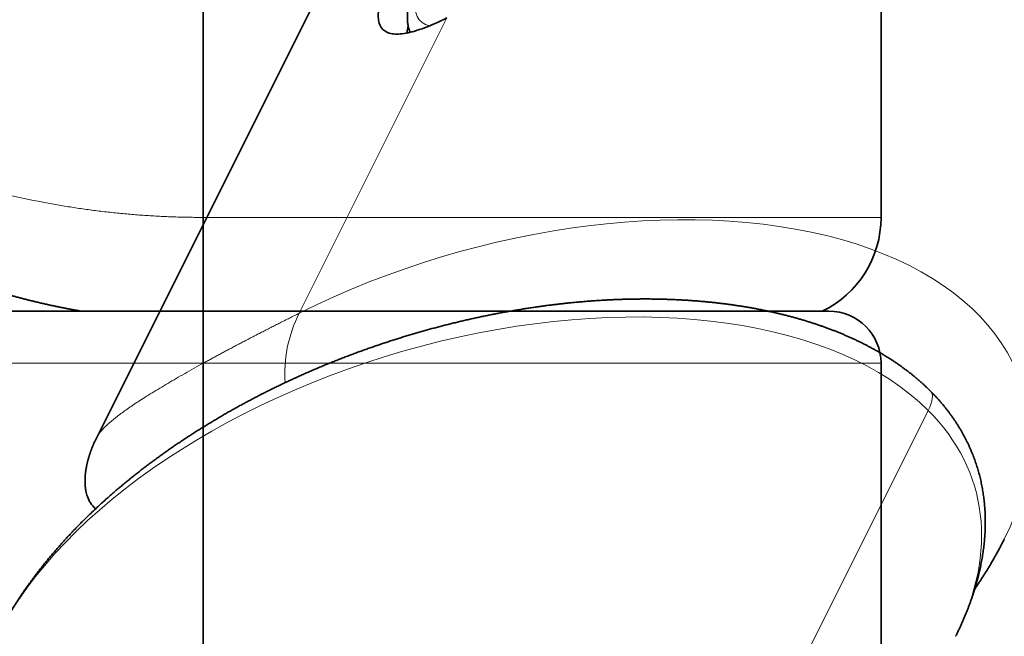
# Model space of a CAD drawing. Units: millimetres. Extents: x -13 to 69, y -16 to 190.
# Drawn here: x -2 to 8, y 5 to 11 of the extents above; entities that cross this region are included whole.
import ezdxf

# ---------------------------------------------------------------- set-up
doc = ezdxf.new("R2010")
doc.units = ezdxf.units.MM
for name, color, linetype, true_color in [('Isometric$36', 7, 'Continuous', 0xffffff), ('ORTHO$35', 7, 'Continuous', 0xffffff), ('Top$33', 7, 'Continuous', 0xffffff)]:
    doc.layers.add(name, color=color, linetype=linetype, true_color=true_color)

msp = doc.modelspace()

# ---------------------------------------------------------------- linework, layer by layer
at = {"layer": 'Isometric$36', "color": 18, "linetype": 'Continuous', "lineweight": 35}
for p, q in [((4.2232, 17.6388, 13.4156), (-1.0223, 7.1479, 8.1701)), ((-1.0224, 7.1477, 8.17), (-1.0223, 7.1478, 8.1701))]:
    msp.add_line(p, q, dxfattribs=at)
at = {"layer": 'Isometric$36', "color": 8, "linetype": 'Continuous', "lineweight": 18}
for p, q in [((2.3361, 11.1721, 8.8361), (0.9194, 8.3388, 7.4194)), ((2.5861, -1.3279, -3.9139), (6.9527, 7.4054, 0.4527))]:
    msp.add_line(p, q, dxfattribs=at)
at = {"layer": 'Isometric$36', "color": 8, "linetype": 'Continuous', "lineweight": 18, "extrusion": (0.57735, -0.57735, 0.57735)}
for centre, major_axis, start_param, end_param in [((3.0982, 12.16, 9.0619), (-1.0165, -1.0165), 4.029735, 6.484595), ((3.0861, 6.1721, 3.0861), (-4.5962, 0, 4.5962), 3.141593, 5.497787), ((2.6194, 5.2388, 2.6194), (4.5962, 0, -4.5962), 0.785398, 3.141593), ((1.2527, 8.0054, 6.7527), (0, -0.7071, -0.7071), 3.926991, 4.852632), ((6.6194, 7.2388, 0.6194), (-0.3536, -0.3536), 2.356194, 3.141591), ((2.6194, 5.2388, 2.6194), (4.5962, 0, -4.5962), 0, 0.785398)]:
    msp.add_ellipse(centre, major_axis=major_axis, ratio=0.57735, start_param=start_param, end_param=end_param, dxfattribs=at)
at = {"layer": 'Isometric$36', "color": 18, "linetype": 'Continuous', "lineweight": 35, "extrusion": (0.57735, -0.57735, 0.57735)}
msp.add_ellipse((3.2527, 12.0054, 8.7527), major_axis=(-1.2374, -1.2374), ratio=0.57735, start_param=5.805123, end_param=5.881993, dxfattribs=at)
at = {"layer": 'Isometric$36', "color": 18, "linetype": 'Continuous', "lineweight": 35}
for points, knots in [([(3.5183, 13.1091, 9.5908), (3.5145, 13.1069, 9.5924), (3.5036, 13.1006, 9.597), (3.4854, 13.09, 9.6045), (3.4639, 13.077, 9.6131), (3.4422, 13.0637, 9.6215), (3.4205, 13.0502, 9.6297), (3.3987, 13.0363, 9.6375), (3.3769, 13.022, 9.6452), (3.355, 13.0075, 9.6526), (3.333, 12.9927, 9.6597), (3.311, 12.9776, 9.6666), (3.289, 12.9622, 9.6732), (3.2669, 12.9465, 9.6796), (3.2448, 12.9305, 9.6857), (3.2227, 12.9143, 9.6916), (3.2006, 12.8977, 9.6972), (3.1785, 12.881, 9.7025), (3.1563, 12.864, 9.7076), (3.1342, 12.8467, 9.7124), (3.1122, 12.8292, 9.717), (3.0901, 12.8114, 9.7213), (3.0681, 12.7934, 9.7254), (3.0461, 12.7752, 9.7291), (3.0241, 12.7568, 9.7327), (3.0022, 12.7381, 9.7359), (2.9804, 12.7193, 9.7389), (2.9586, 12.7002, 9.7416), (2.9369, 12.681, 9.7441), (2.9153, 12.6616, 9.7463), (2.8937, 12.6419, 9.7482), (2.8723, 12.6221, 9.7499), (2.8509, 12.6022, 9.7513), (2.8297, 12.582, 9.7524), (2.8085, 12.5618, 9.7532), (2.7875, 12.5413, 9.7538), (2.7666, 12.5207, 9.7541), (2.7458, 12.5, 9.7542), (2.7252, 12.4792, 9.754), (2.7047, 12.4582, 9.7535), (2.6843, 12.4371, 9.7528), (2.6641, 12.4159, 9.7517), (2.6441, 12.3946, 9.7505), (2.6242, 12.3731, 9.7489), (2.6045, 12.3516, 9.7471), (2.585, 12.33, 9.745), (2.5657, 12.3084, 9.7427), (2.5466, 12.2866, 9.74), (2.5277, 12.2648, 9.7372), (2.5089, 12.2429, 9.734), (2.4904, 12.221, 9.7306), (2.4721, 12.199, 9.7269), (2.454, 12.177, 9.723), (2.4362, 12.155, 9.7188), (2.4186, 12.1329, 9.7143), (2.4012, 12.1108, 9.7096), (2.3841, 12.0887, 9.7046), (2.3672, 12.0666, 9.6994), (2.3506, 12.0445, 9.6939), (2.3342, 12.0224, 9.6881), (2.3182, 12.0003, 9.6821), (2.3024, 11.9782, 9.6758), (2.2868, 11.9561, 9.6693), (2.2716, 11.9341, 9.6625), (2.2567, 11.9122, 9.6555), (2.242, 11.8902, 9.6482), (2.2277, 11.8683, 9.6407), (2.2136, 11.8465, 9.6329), (2.1999, 11.8248, 9.6249), (2.1865, 11.8031, 9.6166), (2.1734, 11.7815, 9.6081), (2.1607, 11.76, 9.5993), (2.1483, 11.7385, 9.5903), (2.1362, 11.7172, 9.581), (2.1245, 11.696, 9.5715), (2.1131, 11.6749, 9.5618), (2.1021, 11.6539, 9.5518), (2.0914, 11.6331, 9.5416), (2.0812, 11.6124, 9.5312), (2.0712, 11.5918, 9.5205), (2.0617, 11.5714, 9.5097), (2.0526, 11.5511, 9.4985), (2.0438, 11.531, 9.4872), (2.0355, 11.5111, 9.4757), (2.0275, 11.4914, 9.4639), (2.0199, 11.4719, 9.4519), (2.0128, 11.4526, 9.4398), (2.0061, 11.4335, 9.4274), (1.9998, 11.4146, 9.4148), (1.9939, 11.3959, 9.4021), (1.9884, 11.3775, 9.3891), (1.9834, 11.3593, 9.376), (1.9788, 11.3414, 9.3627), (1.9746, 11.3238, 9.3492), (1.9708, 11.3064, 9.3356), (1.9675, 11.2893, 9.3218), (1.9647, 11.2725, 9.3078), (1.9623, 11.256, 9.2938), (1.9603, 11.2398, 9.2796), (1.9587, 11.224, 9.2652), (1.9576, 11.2084, 9.2508), (1.957, 11.1932, 9.2362), (1.9568, 11.1783, 9.2215), (1.957, 11.1637, 9.2068), (1.9576, 11.1495, 9.1919), (1.9587, 11.1357, 9.177), (1.9602, 11.1222, 9.162), (1.9621, 11.109, 9.1469), (1.9645, 11.0962, 9.1317), (1.9672, 11.0837, 9.1165), (1.9704, 11.0717, 9.1013), (1.974, 11.06, 9.086), (1.978, 11.0486, 9.0706), (1.9814, 11.0402, 9.0588), (1.9834, 11.0355, 9.0521), (1.9839, 11.0344, 9.0505)], [0, 0, 0, 0, 0.004845, 0.013917, 0.022984, 0.032046, 0.041104, 0.050157, 0.059205, 0.068249, 0.077287, 0.08632, 0.095348, 0.104371, 0.113389, 0.122402, 0.13141, 0.140414, 0.149413, 0.158408, 0.167399, 0.176386, 0.185369, 0.194349, 0.203325, 0.212299, 0.221269, 0.230237, 0.239203, 0.248166, 0.257128, 0.266087, 0.275046, 0.284003, 0.292959, 0.301915, 0.31087, 0.319825, 0.32878, 0.337735, 0.346691, 0.355648, 0.364605, 0.373564, 0.382524, 0.391485, 0.400449, 0.409415, 0.418383, 0.427354, 0.436328, 0.445305, 0.454286, 0.46327, 0.472258, 0.48125, 0.490246, 0.499246, 0.508252, 0.517262, 0.526277, 0.535297, 0.544323, 0.553354, 0.56239, 0.571432, 0.58048, 0.589533, 0.598592, 0.607656, 0.616726, 0.625801, 0.634881, 0.643965, 0.653054, 0.662147, 0.671243, 0.680342, 0.689443, 0.698545, 0.707647, 0.716747, 0.725846, 0.73494, 0.744029, 0.753112, 0.762185, 0.771249, 0.7803, 0.789336, 0.798356, 0.807357, 0.816338, 0.825295, 0.834228, 0.843133, 0.852009, 0.860853, 0.869665, 0.878443, 0.887184, 0.895889, 0.904557, 0.913187, 0.921778, 0.930331, 0.938846, 0.947323, 0.955765, 0.964171, 0.972543, 0.980883, 0.989193, 0.997475, 1, 1, 1, 1]), ([(2.3361, 11.1721, 8.8361), (2.2586, 11.1334, 8.8748), (2.1874, 11.102, 8.9145), (2.0894, 11.0653, 8.9759), (2.0582, 11.0549, 8.9966), (2.0137, 11.0419, 9.0282), (1.9992, 11.038, 9.0388), (1.9711, 11.0313, 9.0601), (1.9576, 11.0284, 9.0708), (1.8923, 11.0164, 9.124), (1.8477, 11.0144, 9.1667), (1.8011, 11.0218, 9.2207), (1.7922, 11.0237, 9.2315), (1.7754, 11.0287, 9.2533), (1.7674, 11.0316, 9.2642), (1.7452, 11.042, 9.2968), (1.7324, 11.0509, 9.3184), (1.7001, 11.0832, 9.3831), (1.6863, 11.1124, 9.4261), (1.6789, 11.1591, 9.4803), (1.6779, 11.169, 9.4911), (1.6769, 11.1896, 9.5126), (1.6769, 11.2003, 9.5234), (1.6784, 11.2338, 9.5554), (1.6842, 11.2819, 9.5977), (1.6976, 11.3372, 9.6396), (1.7105, 11.3814, 9.671), (1.7152, 11.3966, 9.6814), (1.7258, 11.428, 9.7023), (1.7315, 11.4442, 9.7127), (1.7623, 11.5265, 9.7641), (1.794, 11.598, 9.804), (1.8327, 11.6754, 9.8427)], [0, 0, 0, 0, 0.125, 0.125, 0.1875, 0.1875, 0.21875, 0.21875, 0.25, 0.25, 0.375, 0.375, 0.40625, 0.40625, 0.4375, 0.4375, 0.5, 0.5, 0.625, 0.625, 0.65625, 0.65625, 0.6875, 0.6875, 0.75, 0.8125, 0.8125, 0.84375, 0.84375, 0.875, 0.875, 1, 1, 1, 1]), ([(6.9729, 7.5923, 0.6194), (6.9693, 7.5959, 0.6266), (6.9588, 7.6064, 0.6475), (6.9413, 7.6234, 0.6822), (6.9201, 7.6434, 0.7234), (6.8985, 7.6633, 0.7647), (6.8766, 7.6828, 0.8062), (6.8544, 7.7022, 0.8479), (6.8317, 7.7214, 0.8896), (6.8088, 7.7403, 0.9315), (6.7855, 7.759, 0.9736), (6.7618, 7.7775, 1.0157), (6.7378, 7.7958, 1.058), (6.7134, 7.8139, 1.1004), (6.6888, 7.8317, 1.1429), (6.6637, 7.8493, 1.1856), (6.6384, 7.8667, 1.2283), (6.6127, 7.8838, 1.2711), (6.5867, 7.9007, 1.3141), (6.5603, 7.9174, 1.3571), (6.5336, 7.9339, 1.4003), (6.5067, 7.9501, 1.4435), (6.4793, 7.9661, 1.4868), (6.4517, 7.9819, 1.5302), (6.4238, 7.9974, 1.5737), (6.3955, 8.0127, 1.6172), (6.367, 8.0278, 1.6608), (6.3381, 8.0426, 1.7045), (6.3089, 8.0572, 1.7483), (6.2794, 8.0715, 1.7921), (6.2497, 8.0857, 1.836), (6.2196, 8.0995, 1.8799), (6.1892, 8.1132, 1.9239), (6.1586, 8.1265, 1.968), (6.1276, 8.1397, 2.0121), (6.0964, 8.1526, 2.0562), (6.0649, 8.1653, 2.1004), (6.0331, 8.1777, 2.1446), (6.001, 8.1898, 2.1888), (5.9687, 8.2018, 2.2331), (5.9361, 8.2134, 2.2774), (5.9032, 8.2249, 2.3217), (5.87, 8.2361, 2.366), (5.8366, 8.247, 2.4104), (5.8029, 8.2577, 2.4547), (5.769, 8.2681, 2.4991), (5.7348, 8.2783, 2.5435), (5.7004, 8.2882, 2.5879), (5.6657, 8.2979, 2.6322), (5.6307, 8.3073, 2.6766), (5.5955, 8.3165, 2.721), (5.5601, 8.3254, 2.7653), (5.5245, 8.3341, 2.8096), (5.4886, 8.3425, 2.854), (5.4524, 8.3507, 2.8982), (5.4161, 8.3586, 2.9425), (5.3795, 8.3663, 2.9867), (5.3427, 8.3736, 3.0309), (5.3057, 8.3808, 3.0751), (5.2685, 8.3877, 3.1192), (5.231, 8.3943, 3.1633), (5.1933, 8.4007, 3.2073), (5.1555, 8.4068, 3.2513), (5.1174, 8.4126, 3.2952), (5.0791, 8.4182, 3.3391), (5.0406, 8.4236, 3.3829), (5.002, 8.4286, 3.4267), (4.9631, 8.4334, 3.4704), (4.924, 8.438, 3.514), (4.8848, 8.4423, 3.5575), (4.8454, 8.4463, 3.601), (4.8058, 8.4501, 3.6443), (4.766, 8.4536, 3.6876), (4.7261, 8.4569, 3.7308), (4.6859, 8.4599, 3.7739), (4.6456, 8.4626, 3.817), (4.6052, 8.4651, 3.8599), (4.5646, 8.4673, 3.9027), (4.5238, 8.4692, 3.9454), (4.4829, 8.4709, 3.988), (4.4418, 8.4723, 4.0305), (4.4006, 8.4735, 4.0729), (4.3592, 8.4744, 4.1151), (4.3177, 8.475, 4.1573), (4.2761, 8.4754, 4.1993), (4.2343, 8.4755, 4.2412), (4.1924, 8.4753, 4.2829), (4.1504, 8.4749, 4.3246), (4.1082, 8.4742, 4.366), (4.0659, 8.4733, 4.4074), (4.0235, 8.4721, 4.4486), (3.981, 8.4706, 4.4896), (3.9384, 8.4689, 4.5305), (3.8957, 8.4669, 4.5713), (3.8528, 8.4647, 4.6119), (3.8099, 8.4622, 4.6523), (3.7669, 8.4594, 4.6925), (3.7237, 8.4564, 4.7326), (3.6805, 8.4531, 4.7725), (3.6372, 8.4495, 4.8123), (3.5938, 8.4457, 4.8519), (3.5504, 8.4416, 4.8913), (3.5068, 8.4373, 4.9305), (3.4632, 8.4327, 4.9695), (3.4195, 8.4278, 5.0083), (3.3757, 8.4227, 5.047), (3.3319, 8.4173, 5.0854), (3.288, 8.4117, 5.1236), (3.2441, 8.4058, 5.1617), (3.2001, 8.3996, 5.1995), (3.1561, 8.3932, 5.2371), (3.112, 8.3866, 5.2746), (3.0679, 8.3796, 5.3118), (3.0237, 8.3725, 5.3487), (2.9795, 8.365, 5.3855), (2.9353, 8.3573, 5.4221), (2.891, 8.3494, 5.4584), (2.8467, 8.3412, 5.4945), (2.8024, 8.3327, 5.5303), (2.7581, 8.324, 5.5659), (2.7137, 8.315, 5.6013), (2.6694, 8.3058, 5.6364), (2.625, 8.2963, 5.6713), (2.5806, 8.2866, 5.706), (2.5363, 8.2766, 5.7404), (2.4919, 8.2664, 5.7745), (2.4475, 8.2559, 5.8084), (2.4032, 8.2452, 5.8421), (2.3588, 8.2342, 5.8754), (2.3145, 8.223, 5.9085), (2.2702, 8.2116, 5.9414), (2.2259, 8.1998, 5.9739), (2.1816, 8.1879, 6.0062), (2.1374, 8.1757, 6.0383), (2.0932, 8.1632, 6.07), (2.049, 8.1505, 6.1015), (2.0049, 8.1376, 6.1327), (1.9608, 8.1244, 6.1636), (1.9168, 8.111, 6.1942), (1.8728, 8.0973, 6.2245), (1.8289, 8.0834, 6.2545), (1.785, 8.0692, 6.2842), (1.7412, 8.0549, 6.3137), (1.6974, 8.0402, 6.3428), (1.6538, 8.0254, 6.3716), (1.6101, 8.0103, 6.4001), (1.5666, 7.9949, 6.4283), (1.5231, 7.9794, 6.4562), (1.4798, 7.9636, 6.4838), (1.4365, 7.9475, 6.5111), (1.3932, 7.9312, 6.538), (1.3501, 7.9147, 6.5646), (1.3071, 7.898, 6.5909), (1.2642, 7.8811, 6.6169), (1.2213, 7.8639, 6.6425), (1.1786, 7.8464, 6.6678), (1.136, 7.8288, 6.6928), (1.0935, 7.8109, 6.7174), (1.0511, 7.7928, 6.7417), (1.0088, 7.7745, 6.7657), (0.9667, 7.756, 6.7893), (0.9247, 7.7372, 6.8126), (0.8828, 7.7182, 6.8355), (0.841, 7.699, 6.858), (0.7994, 7.6796, 6.8803), (0.7579, 7.66, 6.9021), (0.7165, 7.6401, 6.9236), (0.6753, 7.6201, 6.9447), (0.6343, 7.5998, 6.9655), (0.5934, 7.5793, 6.9859), (0.5527, 7.5586, 7.006), (0.5121, 7.5377, 7.0256), (0.4717, 7.5166, 7.0449), (0.4314, 7.4953, 7.0639), (0.3913, 7.4738, 7.0824), (0.3514, 7.452, 7.1006), (0.3117, 7.4301, 7.1184), (0.2722, 7.408, 7.1358), (0.2328, 7.3856, 7.1528), (0.1936, 7.3631, 7.1695), (0.1547, 7.3404, 7.1857), (0.1159, 7.3175, 7.2016), (0.0773, 7.2944, 7.217), (0.039, 7.2711, 7.2321), (0.0008, 7.2476, 7.2468), (-0.0372, 7.2239, 7.2611), (-0.0749, 7.2001, 7.275), (-0.1124, 7.176, 7.2884), (-0.1497, 7.1518, 7.3015), (-0.1868, 7.1274, 7.3142), (-0.2236, 7.1029, 7.3264), (-0.2602, 7.0781, 7.3383), (-0.2965, 7.0532, 7.3497), (-0.3327, 7.0281, 7.3608), (-0.3685, 7.0029, 7.3714), (-0.4041, 6.9774, 7.3816), (-0.4395, 6.9519, 7.3914), (-0.4746, 6.9261, 7.4007), (-0.5094, 6.9002, 7.4097), (-0.544, 6.8742, 7.4182), (-0.5783, 6.848, 7.4263), (-0.6124, 6.8217, 7.434), (-0.6461, 6.7952, 7.4413), (-0.6796, 6.7685, 7.4481), (-0.7128, 6.7418, 7.4546), (-0.7457, 6.7149, 7.4606), (-0.7783, 6.6878, 7.4661), (-0.8106, 6.6606, 7.4713), (-0.8427, 6.6333, 7.476), (-0.8744, 6.6059, 7.4803), (-0.9058, 6.5784, 7.4842), (-0.9369, 6.5507, 7.4876), (-0.9677, 6.5229, 7.4906), (-0.9982, 6.495, 7.4932), (-1.0283, 6.467, 7.4954), (-1.0582, 6.4389, 7.4971), (-1.0877, 6.4107, 7.4984), (-1.1169, 6.3824, 7.4993), (-1.1458, 6.354, 7.4998), (-1.1743, 6.3255, 7.4998), (-1.2025, 6.2969, 7.4994), (-1.2304, 6.2683, 7.4986), (-1.2579, 6.2395, 7.4974), (-1.2851, 6.2107, 7.4957), (-1.3119, 6.1817, 7.4936), (-1.3384, 6.1528, 7.4912), (-1.3645, 6.1237, 7.4882), (-1.3903, 6.0946, 7.4849), (-1.4158, 6.0654, 7.4812), (-1.4409, 6.0361, 7.477), (-1.4656, 6.0068, 7.4724), (-1.49, 5.9774, 7.4674), (-1.514, 5.948, 7.462), (-1.5377, 5.9185, 7.4562), (-1.561, 5.889, 7.45), (-1.5839, 5.8595, 7.4434), (-1.6065, 5.8298, 7.4363), (-1.6287, 5.8002, 7.4289), (-1.6506, 5.7705, 7.4211), (-1.672, 5.7408, 7.4128), (-1.6932, 5.711, 7.4042), (-1.7139, 5.6812, 7.3951), (-1.7343, 5.6514, 7.3857), (-1.7543, 5.6215, 7.3758), (-1.7739, 5.5917, 7.3656), (-1.7932, 5.5618, 7.355), (-1.8121, 5.5319, 7.3439), (-1.8306, 5.5019, 7.3325), (-1.8487, 5.472, 7.3207), (-1.8665, 5.442, 7.3085), (-1.8838, 5.4121, 7.2959), (-1.9008, 5.3821, 7.2829), (-1.9175, 5.3521, 7.2696), (-1.9337, 5.3221, 7.2558), (-1.9496, 5.2921, 7.2417), (-1.9639, 5.2643, 7.2283), (-1.9729, 5.2466, 7.2195), (-1.9768, 5.2388, 7.2155)], [0, 0, 0, 0, 0.002118, 0.006104, 0.01009, 0.014076, 0.018061, 0.022046, 0.02603, 0.030015, 0.033998, 0.037981, 0.041964, 0.045946, 0.049928, 0.053909, 0.057889, 0.061869, 0.065848, 0.069826, 0.073804, 0.077781, 0.081757, 0.085732, 0.089707, 0.093681, 0.097655, 0.101628, 0.1056, 0.109571, 0.113541, 0.117511, 0.12148, 0.125449, 0.129417, 0.133384, 0.13735, 0.141316, 0.145281, 0.149245, 0.153209, 0.157172, 0.161134, 0.165096, 0.169057, 0.173018, 0.176978, 0.180937, 0.184896, 0.188854, 0.192812, 0.196769, 0.200726, 0.204682, 0.208638, 0.212593, 0.216547, 0.220502, 0.224456, 0.228409, 0.232362, 0.236315, 0.240267, 0.244219, 0.248171, 0.252122, 0.256073, 0.260024, 0.263974, 0.267924, 0.271874, 0.275824, 0.279773, 0.283722, 0.287671, 0.29162, 0.295569, 0.299517, 0.303466, 0.307414, 0.311362, 0.31531, 0.319258, 0.323206, 0.327154, 0.331102, 0.33505, 0.338998, 0.342946, 0.346894, 0.350842, 0.354791, 0.358739, 0.362687, 0.366636, 0.370584, 0.374533, 0.378482, 0.382431, 0.386381, 0.39033, 0.39428, 0.39823, 0.40218, 0.406131, 0.410082, 0.414033, 0.417984, 0.421936, 0.425888, 0.429841, 0.433794, 0.437747, 0.441701, 0.445655, 0.44961, 0.453565, 0.45752, 0.461476, 0.465433, 0.46939, 0.473347, 0.477305, 0.481264, 0.485223, 0.489183, 0.493144, 0.497105, 0.501066, 0.505028, 0.508991, 0.512955, 0.516919, 0.520884, 0.52485, 0.528816, 0.532783, 0.536751, 0.540719, 0.544688, 0.548658, 0.552629, 0.5566, 0.560572, 0.564545, 0.568519, 0.572493, 0.576468, 0.580444, 0.584421, 0.588398, 0.592376, 0.596355, 0.600334, 0.604314, 0.608295, 0.612277, 0.616259, 0.620242, 0.624226, 0.62821, 0.632194, 0.63618, 0.640166, 0.644152, 0.648139, 0.652126, 0.656113, 0.660101, 0.66409, 0.668078, 0.672067, 0.676055, 0.680044, 0.684033, 0.688022, 0.69201, 0.695999, 0.699987, 0.703974, 0.707961, 0.711948, 0.715934, 0.719919, 0.723903, 0.727886, 0.731867, 0.735848, 0.739827, 0.743805, 0.747781, 0.751755, 0.755727, 0.759697, 0.763665, 0.76763, 0.771593, 0.775553, 0.77951, 0.783464, 0.787415, 0.791363, 0.795307, 0.799247, 0.803183, 0.807115, 0.811043, 0.814967, 0.818886, 0.8228, 0.82671, 0.830615, 0.834514, 0.838408, 0.842297, 0.846181, 0.850059, 0.853931, 0.857797, 0.861658, 0.865512, 0.869361, 0.873204, 0.877041, 0.880871, 0.884696, 0.888514, 0.892327, 0.896133, 0.899934, 0.903729, 0.907518, 0.911301, 0.915078, 0.91885, 0.922617, 0.926379, 0.930135, 0.933886, 0.937633, 0.941375, 0.945113, 0.948847, 0.952576, 0.956302, 0.960025, 0.963744, 0.96746, 0.971174, 0.974885, 0.978593, 0.9823, 0.986005, 0.989709, 0.993412, 0.997114, 1, 1, 1, 1]), ([(7.2156, 5.2388, -1.9768), (7.2167, 5.241, -1.9757), (7.2228, 5.2532, -1.9696), (7.2337, 5.2754, -1.9583), (7.248, 5.3054, -1.9426), (7.262, 5.3354, -1.9266), (7.2755, 5.3653, -1.9102), (7.2887, 5.3953, -1.8934), (7.3015, 5.4252, -1.8763), (7.3139, 5.4551, -1.8587), (7.3259, 5.4851, -1.8408), (7.3375, 5.5149, -1.8226), (7.3487, 5.5448, -1.8039), (7.3596, 5.5747, -1.7849), (7.37, 5.6045, -1.7655), (7.3801, 5.6343, -1.7458), (7.3897, 5.664, -1.7257), (7.399, 5.6938, -1.7052), (7.4078, 5.7235, -1.6844), (7.4163, 5.7531, -1.6631), (7.4243, 5.7828, -1.6416), (7.432, 5.8124, -1.6196), (7.4392, 5.8419, -1.5973), (7.4461, 5.8714, -1.5747), (7.4525, 5.9009, -1.5517), (7.4586, 5.9303, -1.5283), (7.4642, 5.9596, -1.5046), (7.4694, 5.9889, -1.4805), (7.4742, 6.0181, -1.4561), (7.4786, 6.0473, -1.4313), (7.4826, 6.0765, -1.4062), (7.4862, 6.1055, -1.3807), (7.4894, 6.1345, -1.3549), (7.4921, 6.1634, -1.3287), (7.4944, 6.1923, -1.3022), (7.4964, 6.221, -1.2753), (7.4979, 6.2497, -1.2481), (7.4989, 6.2784, -1.2206), (7.4996, 6.3069, -1.1927), (7.4998, 6.3353, -1.1645), (7.4997, 6.3637, -1.136), (7.4991, 6.3919, -1.1071), (7.498, 6.4201, -1.0779), (7.4966, 6.4482, -1.0484), (7.4947, 6.4762, -1.0186), (7.4924, 6.504, -0.9884), (7.4897, 6.5318, -0.9579), (7.4866, 6.5594, -0.9272), (7.483, 6.587, -0.8961), (7.479, 6.6144, -0.8647), (7.4746, 6.6417, -0.8329), (7.4698, 6.6688, -0.8009), (7.4645, 6.6959, -0.7686), (7.4588, 6.7228, -0.736), (7.4527, 6.7496, -0.7031), (7.4462, 6.7763, -0.67), (7.4393, 6.8028, -0.6365), (7.4319, 6.8291, -0.6027), (7.4241, 6.8554, -0.5687), (7.4159, 6.8815, -0.5344), (7.4073, 6.9074, -0.4999), (7.3982, 6.9332, -0.465), (7.3888, 6.9588, -0.4299), (7.3789, 6.9843, -0.3946), (7.3686, 7.0096, -0.359), (7.3579, 7.0348, -0.3231), (7.3468, 7.0598, -0.287), (7.3352, 7.0846, -0.2507), (7.3233, 7.1092, -0.2141), (7.311, 7.1337, -0.1772), (7.2982, 7.158, -0.1402), (7.285, 7.1822, -0.1029), (7.2715, 7.2061, -0.0654), (7.2575, 7.2299, -0.0276), (7.2432, 7.2535, 0.0103), (7.2284, 7.2769, 0.0485), (7.2133, 7.3001, 0.0869), (7.1977, 7.3231, 0.1254), (7.1818, 7.346, 0.1642), (7.1654, 7.3686, 0.2032), (7.1487, 7.3911, 0.2424), (7.1316, 7.4134, 0.2817), (7.1141, 7.4354, 0.3213), (7.0963, 7.4573, 0.361), (7.078, 7.4789, 0.401), (7.0594, 7.5004, 0.441), (7.0404, 7.5217, 0.4813), (7.021, 7.5427, 0.5217), (7.0012, 7.5636, 0.5623), (6.9852, 7.5801, 0.5949), (6.9757, 7.5896, 0.614), (6.9729, 7.5923, 0.6194)], [0, 0, 0, 0, 0.002409, 0.013345, 0.02428, 0.035217, 0.046155, 0.057096, 0.06804, 0.078988, 0.089941, 0.1009, 0.111865, 0.122837, 0.133818, 0.144808, 0.155807, 0.166816, 0.177837, 0.188869, 0.199913, 0.21097, 0.22204, 0.233125, 0.244224, 0.255338, 0.266467, 0.277612, 0.288773, 0.29995, 0.311144, 0.322356, 0.333584, 0.34483, 0.356093, 0.367374, 0.378673, 0.389989, 0.401323, 0.412674, 0.424043, 0.43543, 0.446833, 0.458254, 0.469692, 0.481146, 0.492616, 0.504102, 0.515604, 0.527121, 0.538653, 0.5502, 0.56176, 0.573335, 0.584922, 0.596522, 0.608135, 0.619759, 0.631395, 0.643042, 0.654699, 0.666366, 0.678042, 0.689728, 0.701421, 0.713123, 0.724832, 0.736549, 0.748272, 0.760001, 0.771736, 0.783477, 0.795222, 0.806972, 0.818726, 0.830483, 0.842244, 0.854009, 0.865776, 0.877545, 0.889316, 0.90109, 0.912865, 0.924641, 0.936418, 0.948196, 0.959974, 0.971753, 0.983531, 0.99531, 1, 1, 1, 1]), ([(-1.0226, 7.1474, 8.17), (-1.0248, 7.143, 8.1678), (-1.0292, 7.1341, 8.1633), (-1.0354, 7.1212, 8.1565), (-1.0409, 7.1093, 8.1502), (-1.0458, 7.0987, 8.1444), (-1.05, 7.089, 8.1391), (-1.054, 7.0799, 8.1339), (-1.0579, 7.0708, 8.1286), (-1.0618, 7.0613, 8.1231), (-1.0658, 7.0514, 8.1172), (-1.0698, 7.0413, 8.1111), (-1.0738, 7.0309, 8.1047), (-1.0771, 7.022, 8.0991), (-1.0799, 7.0145, 8.0943), (-1.082, 7.0086, 8.0906), (-1.0841, 7.0025, 8.0866), (-1.0861, 6.9966, 8.0827), (-1.0879, 6.9914, 8.0793), (-1.0892, 6.9875, 8.0767), (-1.0901, 6.9847, 8.0748), (-1.0909, 6.9822, 8.0731), (-1.0918, 6.9794, 8.0713), (-1.0929, 6.976, 8.0689), (-1.0945, 6.9711, 8.0656), (-1.0965, 6.9647, 8.0611), (-1.0989, 6.9567, 8.0556), (-1.1013, 6.9483, 8.0497), (-1.1037, 6.9398, 8.0436), (-1.1061, 6.9312, 8.0373), (-1.1083, 6.9229, 8.0312), (-1.1103, 6.915, 8.0253), (-1.112, 6.908, 8.02), (-1.1135, 6.9015, 8.0151), (-1.1149, 6.8954, 8.0104), (-1.1163, 6.8892, 8.0055), (-1.1179, 6.8818, 7.9997), (-1.1196, 6.8735, 7.9931), (-1.1213, 6.8646, 7.9859), (-1.1229, 6.8562, 7.9791), (-1.1242, 6.8483, 7.9726), (-1.1254, 6.841, 7.9664), (-1.1265, 6.8342, 7.9607), (-1.1274, 6.8278, 7.9552), (-1.1282, 6.8218, 7.9501), (-1.1289, 6.8164, 7.9453), (-1.1296, 6.8112, 7.9408), (-1.1302, 6.8057, 7.9359), (-1.131, 6.7988, 7.9298), (-1.1318, 6.7906, 7.9224), (-1.1326, 6.7809, 7.9135), (-1.1333, 6.7712, 7.9045), (-1.1338, 6.7624, 7.8961), (-1.1341, 6.7547, 7.8888), (-1.1343, 6.7479, 7.8822), (-1.1345, 6.7416, 7.876), (-1.1346, 6.7347, 7.8693), (-1.1346, 6.7271, 7.8617), (-1.1345, 6.7186, 7.8531), (-1.1343, 6.7092, 7.8435), (-1.1339, 6.6993, 7.8331), (-1.1333, 6.6889, 7.8222), (-1.1324, 6.6784, 7.8108), (-1.1314, 6.6678, 7.7992), (-1.1302, 6.6571, 7.7873), (-1.1288, 6.6472, 7.776), (-1.1275, 6.6392, 7.7667), (-1.1268, 6.6347, 7.7615), (-1.1265, 6.633, 7.7595)], [0, 0, 0, 0, 0.0245, 0.048685, 0.070475, 0.089386, 0.106526, 0.122928, 0.1389, 0.156561, 0.174726, 0.192907, 0.211249, 0.23144, 0.241659, 0.252384, 0.263617, 0.275183, 0.284878, 0.292035, 0.296459, 0.300457, 0.30559, 0.311859, 0.319264, 0.332389, 0.347577, 0.36312, 0.378855, 0.394782, 0.4109, 0.425347, 0.43858, 0.450582, 0.461745, 0.473075, 0.486071, 0.503379, 0.520445, 0.536498, 0.551539, 0.565588, 0.578767, 0.591096, 0.602845, 0.613179, 0.624899, 0.637233, 0.649509, 0.668128, 0.686962, 0.706021, 0.723314, 0.738298, 0.751, 0.763954, 0.777434, 0.793137, 0.811538, 0.830965, 0.852572, 0.875021, 0.897917, 0.921254, 0.945027, 0.96923, 0.988156, 1, 1, 1, 1]), ([(-1.032, 6.4635, 7.4955), (-1.0515, 6.4796, 7.531), (-1.0683, 6.4981, 7.5664), (-1.0944, 6.5372, 7.6316), (-1.1044, 6.5571, 7.6615), (-1.1183, 6.5957, 7.714), (-1.1231, 6.6137, 7.7368), (-1.1265, 6.633, 7.7594)], [0, 0, 0, 0, 0.400102, 0.400102, 0.739675, 0.739675, 1, 1, 1, 1]), ([(7.3981, 5.6909, -1.7071), (7.4023, 5.6971, -1.7052), (7.4137, 5.7139, -1.6998), (7.432, 5.7412, -1.6907), (7.4528, 5.773, -1.6798), (7.4733, 5.8048, -1.6685), (7.4935, 5.8367, -1.6568), (7.5132, 5.8685, -1.6447), (7.5326, 5.9004, -1.6322), (7.5516, 5.9323, -1.6193), (7.5702, 5.9642, -1.6061), (7.5885, 5.9961, -1.5924), (7.6064, 6.028, -1.5784), (7.6239, 6.0599, -1.5639), (7.641, 6.0918, -1.5491), (7.6577, 6.1238, -1.5339), (7.6714, 6.1505, -1.5209), (7.6795, 6.1666, -1.5128), (7.6822, 6.1721, -1.5101)], [0, 0, 0, 0, 0.039068, 0.10571, 0.172264, 0.238736, 0.305131, 0.371455, 0.437714, 0.503914, 0.57006, 0.636159, 0.702217, 0.76824, 0.834233, 0.900204, 0.966158, 1, 1, 1, 1])]:
    msp.add_open_spline(points, degree=3, knots=knots, dxfattribs=at)
at = {"layer": 'Isometric$36', "color": 8, "linetype": 'Continuous', "lineweight": 18}
msp.add_open_spline([(-1.0223, 7.1478, 8.1701), (-1.0217, 7.149, 8.1707), (-1.0203, 7.1517, 8.172), (-1.0181, 7.1557, 8.1738), (-1.0157, 7.1599, 8.1757), (-1.0132, 7.1642, 8.1774), (-1.0105, 7.1684, 8.1789), (-1.0077, 7.1727, 8.1804), (-1.0048, 7.177, 8.1818), (-1.0018, 7.1813, 8.1831), (-0.9986, 7.1857, 8.1843), (-0.9953, 7.19, 8.1853), (-0.9919, 7.1944, 8.1863), (-0.9884, 7.1988, 8.1872), (-0.9848, 7.2032, 8.188), (-0.9811, 7.2076, 8.1887), (-0.9772, 7.2121, 8.1893), (-0.9733, 7.2165, 8.1898), (-0.9692, 7.221, 8.1903), (-0.9651, 7.2255, 8.1906), (-0.9452, 7.2467, 8.1919), (-0.9034, 7.2864, 8.1899), (-0.8262, 7.3494, 8.1756), (-0.7343, 7.4167, 8.151), (-0.6245, 7.491, 8.1155), (-0.4954, 7.5731, 8.0685), (-0.3453, 7.6637, 8.009), (-0.1799, 7.7593, 7.9392), (-0.0475, 7.8332, 7.8807), (0.04, 7.8812, 7.8412), (0.0768, 7.9013, 7.8245), (0.1142, 7.9216, 7.8074), (0.1521, 7.942, 7.79), (0.1905, 7.9627, 7.7722), (0.2295, 7.9835, 7.754), (0.269, 8.0045, 7.7355), (0.309, 8.0257, 7.7167), (0.3495, 8.0471, 7.6976), (0.3905, 8.0686, 7.6781), (0.432, 8.0902, 7.6583), (0.4739, 8.1121, 7.6381), (0.5164, 8.1341, 7.6177), (0.5593, 8.1562, 7.5969), (0.6028, 8.1785, 7.5758), (0.6466, 8.201, 7.5544), (0.691, 8.2236, 7.5326), (0.7357, 8.2463, 7.5106), (0.781, 8.2692, 7.4883), (0.8267, 8.2923, 7.4656), (0.8727, 8.3154, 7.4427), (0.9038, 8.331, 7.4272), (0.9194, 8.3388, 7.4194)], degree=3, knots=[0, 0, 0, 0, 0.006425, 0.013559, 0.020647, 0.027689, 0.034684, 0.041633, 0.048535, 0.055391, 0.0622, 0.068963, 0.07568, 0.082351, 0.088975, 0.095553, 0.102085, 0.108571, 0.11501, 0.121403, 0.127751, 0.204138, 0.277981, 0.349332, 0.418249, 0.49326, 0.566619, 0.63843, 0.708805, 0.722267, 0.735701, 0.749108, 0.76249, 0.775847, 0.789179, 0.802489, 0.815777, 0.829044, 0.84229, 0.855517, 0.868725, 0.881916, 0.89509, 0.908249, 0.921393, 0.934523, 0.94764, 0.960745, 0.97384, 0.986924, 1, 1, 1, 1], dxfattribs=at)
at = {"layer": 'ORTHO$35', "color": 18, "linetype": 'Continuous', "lineweight": 35}
for p, q in [((0, 11.1383, -4.025), (0, 19.2582, -4.025)), ((0, 11.1383, 4.025), (0, 19.2582, 4.025)), ((0, 8.3582, -4), (0, 15.2582, -4)), ((0, 15.2582, 4), (0, 8.3582, 4)), ((0, 13.5082, 6.5), (0, 9.2582, 6.5)), ((0, 13.5082, -6.5), (0, 9.2582, -6.5)), ((0, 9.8295, 4.025), (0, 8.3582, 4.025)), ((0, 9.8295, -4.025), (0, 8.3582, -4.025)), ((0, 8.3582), (0, 8.3582, -6)), ((0, 8.3582), (0, 8.3582, 6)), ((0, -5.2418, 6.5), (0, 7.8582, 6.5)), ((0, 7.8582, -6.5), (0, -5.2418, -6.5))]:
    msp.add_line(p, q, dxfattribs=at)
at = {"layer": 'ORTHO$35', "color": 8, "linetype": 'Continuous', "lineweight": 18}
for p, q in [((0, 15.2582, -2.8), (0, 8.3582, -2.8)), ((0, 8.3582, 2.8), (0, 15.2582, 2.8)), ((0, 7.8582), (0, 8.3582)), ((0, -5.2418), (0, 7.8582)), ((0, 7.8582), (0, 7.8582, -6.5)), ((0, 7.8582), (0, 7.8582, 6.5))]:
    msp.add_line(p, q, dxfattribs=at)
at = {"layer": 'ORTHO$35', "color": 18, "linetype": 'Continuous', "lineweight": 35, "extrusion": (-1, 0, 0)}
for centre, radius, start, end in [((-9.2582, 5.5), 1, 25.84265, 90), ((-7.8582, -6), 0.5, 180, 270), ((-7.8582, 6), 0.5, 90, 180)]:
    msp.add_arc(centre, radius, start, end, dxfattribs=at)
at = {"layer": 'ORTHO$35', "color": 18, "linetype": 'Continuous', "lineweight": 35, "extrusion": (1, 0, 0)}
msp.add_arc((9.2582, -5.5), 1, 205.84265, 270, dxfattribs=at)
at = {"layer": 'ORTHO$35', "color": 18, "linetype": 'Continuous', "lineweight": 35}
for points, knots in [([(0, 9.8295, 4.025), (0, 9.9115, 4.025), (0, 10.0002, 4.025), (0, 10.1439, 4.025), (0, 10.1936, 4.025), (0, 10.2968, 4.025), (0, 10.3503, 4.025), (0, 10.4339, 4.025), (0, 10.4622, 4.025), (0, 10.5194, 4.025), (0, 10.5774, 4.025), (0, 10.6368, 4.025), (0, 10.697, 4.025), (0, 10.7276, 4.025), (0, 10.8203, 4.025), (0, 10.8828, 4.025), (0, 11.0093, 4.025), (0, 11.0733, 4.025), (0, 11.1383, 4.025)], [0, 0, 0, 0, 0.25, 0.25, 0.375, 0.375, 0.5, 0.5, 0.5625, 0.5625, 0.625, 0.6875, 0.6875, 0.75, 0.75, 0.875, 0.875, 1, 1, 1, 1]), ([(0, 11.1383, -4.025), (0, 11.0732, -4.025), (0, 11.0093, -4.025), (0, 10.8834, -4.025), (0, 10.8214, -4.025), (0, 10.7297, -4.025), (0, 10.6994, -4.025), (0, 10.6541, -4.025), (0, 10.6391, -4.025), (0, 10.6092, -4.025), (0, 10.5944, -4.025), (0, 10.521, -4.025), (0, 10.4643, -4.025), (0, 10.3541, -4.025), (0, 10.3007, -4.025), (0, 10.223, -4.025), (0, 10.1975, -4.025), (0, 10.1472, -4.025), (0, 10.1225, -4.025), (0, 10.0009, -4.025), (0, 9.9116, -4.025), (0, 9.8295, -4.025)], [0, 0, 0, 0, 0.125, 0.125, 0.25, 0.25, 0.3125, 0.3125, 0.34375, 0.34375, 0.375, 0.375, 0.5, 0.5, 0.625, 0.625, 0.6875, 0.6875, 0.75, 0.75, 1, 1, 1, 1])]:
    msp.add_open_spline(points, degree=3, knots=knots, dxfattribs=at)
at = {"layer": 'ORTHO$35', "color": 8, "linetype": 'Continuous', "lineweight": 18}
for points, knots in [([(0, 11.1383, 4.025), (0, 11.1311, 4.035), (0, 11.1169, 4.0549), (0, 11.0956, 4.0845), (0, 11.0745, 4.1138), (0, 11.0535, 4.1428), (0, 11.0328, 4.1716), (0, 11.0122, 4.2), (0, 10.9917, 4.2282), (0, 10.9715, 4.2561), (0, 10.9514, 4.2837), (0, 10.9315, 4.3111), (0, 10.9117, 4.3381), (0, 10.8921, 4.3649), (0, 10.8727, 4.3914), (0, 10.8535, 4.4176), (0, 10.8344, 4.4436), (0, 10.8155, 4.4693), (0, 10.7968, 4.4947), (0, 10.7782, 4.5198), (0, 10.7599, 4.5447), (0, 10.7416, 4.5693), (0, 10.7236, 4.5936), (0, 10.7057, 4.6177), (0, 10.688, 4.6415), (0, 10.6705, 4.6651), (0, 10.6531, 4.6884), (0, 10.6359, 4.7114), (0, 10.6189, 4.7342), (0, 10.602, 4.7568), (0, 10.5854, 4.779), (0, 10.5688, 4.8011), (0, 10.5525, 4.8228), (0, 10.5363, 4.8444), (0, 10.5203, 4.8656), (0, 10.5045, 4.8867), (0, 10.4888, 4.9075), (0, 10.4733, 4.928), (0, 10.458, 4.9483), (0, 10.4429, 4.9684), (0, 10.4279, 4.9883), (0, 10.3586, 5.08), (0, 10.24, 5.2363), (0, 10.0816, 5.4434), (0, 9.9382, 5.6295), (0, 9.8047, 5.8018), (0, 9.6822, 5.9594), (0, 9.5719, 6.1007), (0, 9.4784, 6.2201), (0, 9.4217, 6.2923), (0, 9.3906, 6.3319), (0, 9.3782, 6.3475), (0, 9.3665, 6.3624), (0, 9.3554, 6.3766), (0, 9.3449, 6.39), (0, 9.335, 6.4026), (0, 9.3257, 6.4144), (0, 9.317, 6.4255), (0, 9.3088, 6.4358), (0, 9.3013, 6.4453), (0, 9.2944, 6.4541), (0, 9.2881, 6.4621), (0, 9.2824, 6.4693), (0, 9.2773, 6.4758), (0, 9.2728, 6.4815), (0, 9.2689, 6.4865), (0, 9.2656, 6.4906), (0, 9.2629, 6.4941), (0, 9.2608, 6.4967), (0, 9.2593, 6.4986), (0, 9.2583, 6.4998), (0, 9.2582, 6.4999), (0, 9.2582, 6.5)], [0, 0, 0, 0, 0.007021, 0.014002, 0.020943, 0.027844, 0.034704, 0.041524, 0.048304, 0.055044, 0.061743, 0.068402, 0.075021, 0.0816, 0.088139, 0.094638, 0.101096, 0.107514, 0.113893, 0.120231, 0.126529, 0.132787, 0.139005, 0.145183, 0.151321, 0.15742, 0.163478, 0.169496, 0.175474, 0.181412, 0.187311, 0.193169, 0.198988, 0.204767, 0.210506, 0.216205, 0.221864, 0.227484, 0.233064, 0.238604, 0.244104, 0.249565, 0.315285, 0.378815, 0.440201, 0.499494, 0.564029, 0.627143, 0.688925, 0.749472, 0.761054, 0.772612, 0.784147, 0.795659, 0.807151, 0.818622, 0.830073, 0.841505, 0.852919, 0.864315, 0.875694, 0.887058, 0.898407, 0.909741, 0.921062, 0.93237, 0.943667, 0.954952, 0.966228, 0.977493, 0.988751, 1, 1, 1, 1]), ([(0, 9.2582, -6.5), (0, 9.2582, -6.5), (0, 9.2582, -6.5), (0, 9.2584, -6.4997), (0, 9.2588, -6.4993), (0, 9.2592, -6.4987), (0, 9.2598, -6.4979), (0, 9.2606, -6.4969), (0, 9.2615, -6.4958), (0, 9.2625, -6.4945), (0, 9.2637, -6.493), (0, 9.265, -6.4914), (0, 9.2664, -6.4896), (0, 9.268, -6.4876), (0, 9.2697, -6.4854), (0, 9.2715, -6.4831), (0, 9.2735, -6.4806), (0, 9.2756, -6.4779), (0, 9.2779, -6.4751), (0, 9.2803, -6.472), (0, 9.2828, -6.4688), (0, 9.2855, -6.4654), (0, 9.2883, -6.4619), (0, 9.2912, -6.4582), (0, 9.2943, -6.4543), (0, 9.2975, -6.4502), (0, 9.3009, -6.4459), (0, 9.3043, -6.4415), (0, 9.308, -6.4369), (0, 9.3117, -6.4321), (0, 9.3156, -6.4272), (0, 9.3196, -6.4221), (0, 9.3238, -6.4168), (0, 9.3281, -6.4113), (0, 9.3326, -6.4056), (0, 9.3371, -6.3998), (0, 9.3419, -6.3938), (0, 9.3467, -6.3877), (0, 9.3517, -6.3813), (0, 9.3568, -6.3748), (0, 9.3621, -6.3681), (0, 9.3675, -6.3612), (0, 9.373, -6.3542), (0, 9.3787, -6.347), (0, 9.3845, -6.3396), (0, 9.3904, -6.332), (0, 9.3965, -6.3243), (0, 9.4234, -6.29), (0, 9.4775, -6.2212), (0, 9.5711, -6.1018), (0, 9.6814, -5.9604), (0, 9.804, -5.8027), (0, 9.9375, -5.6304), (0, 10.0809, -5.4443), (0, 10.2393, -5.2372), (0, 10.3632, -5.0739), (0, 10.4438, -4.9671), (0, 10.476, -4.9245), (0, 10.5089, -4.8808), (0, 10.5426, -4.8361), (0, 10.577, -4.7902), (0, 10.6122, -4.7432), (0, 10.6481, -4.6951), (0, 10.6848, -4.6458), (0, 10.7223, -4.5954), (0, 10.7605, -4.5438), (0, 10.7995, -4.4911), (0, 10.8392, -4.4371), (0, 10.8797, -4.382), (0, 10.9209, -4.3256), (0, 10.9629, -4.2679), (0, 11.0057, -4.2091), (0, 11.0492, -4.1489), (0, 11.0934, -4.0875), (0, 11.1233, -4.0459), (0, 11.1383, -4.025)], [0, 0, 0, 0, 0.005364, 0.01073, 0.016098, 0.021468, 0.02684, 0.032213, 0.037589, 0.042967, 0.048347, 0.05373, 0.059115, 0.064503, 0.069893, 0.075286, 0.080682, 0.086081, 0.091483, 0.096888, 0.102296, 0.107707, 0.113122, 0.11854, 0.123962, 0.129387, 0.134817, 0.140249, 0.145686, 0.151127, 0.156571, 0.16202, 0.167473, 0.172931, 0.178392, 0.183859, 0.18933, 0.194805, 0.200285, 0.20577, 0.21126, 0.216755, 0.222255, 0.22776, 0.23327, 0.238786, 0.244307, 0.249833, 0.310466, 0.372341, 0.435554, 0.500195, 0.559493, 0.620888, 0.684431, 0.750166, 0.761719, 0.773449, 0.785355, 0.797437, 0.809697, 0.822134, 0.834748, 0.84754, 0.860509, 0.873656, 0.886981, 0.900484, 0.914165, 0.928024, 0.942062, 0.956278, 0.970674, 0.985247, 1, 1, 1, 1]), ([(0, 8.3578, 5.4083), (0, 8.3592, 5.4071), (0, 8.3627, 5.4039), (0, 8.3684, 5.3986), (0, 8.3752, 5.3924), (0, 8.3822, 5.3859), (0, 8.3894, 5.3793), (0, 8.3968, 5.3725), (0, 8.4044, 5.3655), (0, 8.4122, 5.3584), (0, 8.4202, 5.351), (0, 8.4284, 5.3435), (0, 8.4368, 5.3357), (0, 8.4454, 5.3278), (0, 8.4542, 5.3197), (0, 8.4632, 5.3114), (0, 8.4724, 5.3029), (0, 8.4818, 5.2943), (0, 8.4914, 5.2854), (0, 8.5012, 5.2764), (0, 8.5112, 5.2672), (0, 8.5214, 5.2578), (0, 8.5318, 5.2482), (0, 8.5424, 5.2384), (0, 8.5532, 5.2284), (0, 8.5642, 5.2183), (0, 8.5754, 5.2079), (0, 8.5868, 5.1974), (0, 8.5984, 5.1867), (0, 8.6101, 5.1758), (0, 8.6221, 5.1647), (0, 8.6343, 5.1535), (0, 8.6467, 5.142), (0, 8.6593, 5.1304), (0, 8.672, 5.1185), (0, 8.685, 5.1065), (0, 8.7023, 5.0905), (0, 8.7242, 5.0702), (0, 8.751, 5.0453), (0, 8.7786, 5.0197), (0, 8.8068, 4.9935), (0, 8.8358, 4.9665), (0, 8.8655, 4.9389), (0, 8.8959, 4.9106), (0, 8.927, 4.8816), (0, 8.9588, 4.8519), (0, 8.9914, 4.8215), (0, 9.0246, 4.7905), (0, 9.0585, 4.7587), (0, 9.0931, 4.7263), (0, 9.1284, 4.6931), (0, 9.1644, 4.6593), (0, 9.201, 4.6248), (0, 9.2384, 4.5897), (0, 9.2764, 4.5538), (0, 9.315, 4.5172), (0, 9.3544, 4.48), (0, 9.3943, 4.4421), (0, 9.435, 4.4035), (0, 9.4763, 4.3642), (0, 9.5182, 4.3242), (0, 9.5608, 4.2835), (0, 9.604, 4.2421), (0, 9.6479, 4.2001), (0, 9.6924, 4.1573), (0, 9.7375, 4.1139), (0, 9.7832, 4.0698), (0, 9.814, 4.04), (0, 9.8295, 4.025)], [0, 0, 0, 0, 0.006201, 0.016053, 0.025914, 0.035784, 0.045665, 0.055555, 0.065456, 0.075367, 0.085288, 0.095221, 0.105165, 0.11512, 0.125087, 0.135066, 0.145056, 0.155059, 0.165075, 0.175103, 0.185144, 0.195198, 0.205265, 0.215346, 0.22544, 0.235549, 0.245672, 0.255809, 0.265961, 0.276127, 0.286309, 0.296506, 0.306718, 0.316946, 0.327189, 0.337449, 0.347725, 0.367705, 0.387742, 0.407839, 0.427997, 0.448217, 0.468501, 0.48885, 0.509264, 0.529747, 0.550299, 0.57092, 0.591614, 0.61238, 0.63322, 0.654136, 0.675128, 0.696198, 0.717347, 0.738576, 0.759887, 0.78128, 0.802757, 0.824318, 0.845966, 0.867701, 0.889524, 0.911436, 0.933439, 0.955533, 0.97772, 1, 1, 1, 1]), ([(0, 9.8295, -4.025), (0, 9.8222, -4.0321), (0, 9.8076, -4.0462), (0, 9.7859, -4.0672), (0, 9.7643, -4.088), (0, 9.7428, -4.1087), (0, 9.7215, -4.1293), (0, 9.7003, -4.1497), (0, 9.6792, -4.17), (0, 9.6583, -4.19), (0, 9.6375, -4.21), (0, 9.6169, -4.2298), (0, 9.5964, -4.2494), (0, 9.576, -4.2689), (0, 9.5558, -4.2883), (0, 9.5357, -4.3074), (0, 9.5158, -4.3265), (0, 9.496, -4.3454), (0, 9.4763, -4.3641), (0, 9.4568, -4.3827), (0, 9.4375, -4.4011), (0, 9.4182, -4.4194), (0, 9.3992, -4.4375), (0, 9.3802, -4.4555), (0, 9.3614, -4.4733), (0, 9.3428, -4.491), (0, 9.3243, -4.5085), (0, 9.3059, -4.5258), (0, 9.2877, -4.543), (0, 9.2697, -4.5601), (0, 9.2518, -4.577), (0, 9.234, -4.5938), (0, 9.2164, -4.6104), (0, 9.1989, -4.6268), (0, 9.1816, -4.6431), (0, 9.1644, -4.6593), (0, 9.1474, -4.6752), (0, 9.1306, -4.6911), (0, 9.1139, -4.7068), (0, 9.0973, -4.7223), (0, 9.0809, -4.7377), (0, 9.0646, -4.7529), (0, 9.0485, -4.768), (0, 9.0326, -4.7829), (0, 9.0168, -4.7977), (0, 9.0012, -4.8124), (0, 8.9857, -4.8268), (0, 8.9703, -4.8411), (0, 8.9552, -4.8553), (0, 8.9401, -4.8693), (0, 8.9253, -4.8832), (0, 8.9106, -4.8969), (0, 8.896, -4.9105), (0, 8.8816, -4.9239), (0, 8.8674, -4.9371), (0, 8.8533, -4.9502), (0, 8.8394, -4.9632), (0, 8.8256, -4.976), (0, 8.812, -4.9887), (0, 8.7985, -5.0012), (0, 8.7853, -5.0135), (0, 8.7721, -5.0257), (0, 8.7592, -5.0377), (0, 8.7463, -5.0496), (0, 8.7337, -5.0614), (0, 8.7212, -5.0729), (0, 8.7089, -5.0844), (0, 8.6924, -5.0996), (0, 8.6721, -5.1185), (0, 8.6482, -5.1406), (0, 8.625, -5.1621), (0, 8.6025, -5.1829), (0, 8.5807, -5.203), (0, 8.5596, -5.2225), (0, 8.5393, -5.2413), (0, 8.5196, -5.2595), (0, 8.5006, -5.2769), (0, 8.4823, -5.2938), (0, 8.4648, -5.31), (0, 8.4479, -5.3255), (0, 8.4318, -5.3403), (0, 8.4164, -5.3545), (0, 8.4017, -5.3681), (0, 8.3877, -5.3809), (0, 8.3744, -5.3932), (0, 8.3646, -5.4022), (0, 8.3592, -5.4071), (0, 8.3578, -5.4083)], [0, 0, 0, 0, 0.010496, 0.02097, 0.031424, 0.041858, 0.052271, 0.062663, 0.073035, 0.083387, 0.093719, 0.104032, 0.114324, 0.124596, 0.134849, 0.145083, 0.155297, 0.165491, 0.175667, 0.185824, 0.195961, 0.20608, 0.21618, 0.226262, 0.236325, 0.24637, 0.256397, 0.266405, 0.276396, 0.286369, 0.296324, 0.306261, 0.316181, 0.326084, 0.335969, 0.345838, 0.355689, 0.365524, 0.375342, 0.385144, 0.394929, 0.404697, 0.41445, 0.424186, 0.433907, 0.443612, 0.453301, 0.462975, 0.472633, 0.482276, 0.491904, 0.501517, 0.511115, 0.520699, 0.530268, 0.539823, 0.549363, 0.558889, 0.568402, 0.5779, 0.587385, 0.596856, 0.606314, 0.615759, 0.62519, 0.634609, 0.644015, 0.653408, 0.672735, 0.692006, 0.711222, 0.730383, 0.749491, 0.768549, 0.787556, 0.806515, 0.825427, 0.844293, 0.863115, 0.881895, 0.900633, 0.919331, 0.937991, 0.956615, 0.975202, 0.993757, 1, 1, 1, 1])]:
    msp.add_open_spline(points, degree=3, knots=knots, dxfattribs=at)
at = {"layer": 'Top$33', "color": 18, "linetype": 'Continuous', "lineweight": 35}
for p, q in [((6.5, 9.2582), (6.5, 26.4582)), ((-6, 8.3582), (6, 8.3582)), ((6.5, -5.2418), (6.5, 7.8582))]:
    msp.add_line(p, q, dxfattribs=at)
at = {"layer": 'Top$33', "color": 8, "linetype": 'Continuous', "lineweight": 18}
for p, q in [((0, 13.5082), (0, 9.2582)), ((0, 9.2582), (6.5, 9.2582)), ((0, 8.3582), (0, 9.2582)), ((6.5, 7.8582), (-6.5, 7.8582))]:
    msp.add_line(p, q, dxfattribs=at)
at = {"layer": 'Top$33', "color": 18, "linetype": 'Continuous', "lineweight": 35}
for centre, radius, start, end in [((5.5, 9.2582), 1, 295.84265, 0), ((6, 7.8582), 0.5, 0, 90)]:
    msp.add_arc(centre, radius, start, end, dxfattribs=at)
at = {"layer": 'Top$33', "color": 8, "linetype": 'Continuous', "lineweight": 18}
msp.add_open_spline([(-5.1039, 11.1383), (-5.096, 11.1311), (-5.0802, 11.1169), (-5.0564, 11.0956), (-5.0326, 11.0745), (-5.0087, 11.0535), (-4.9848, 11.0328), (-4.9609, 11.0122), (-4.9369, 10.9917), (-4.9128, 10.9715), (-4.8888, 10.9514), (-4.8647, 10.9315), (-4.8406, 10.9117), (-4.8164, 10.8921), (-4.7923, 10.8727), (-4.7681, 10.8535), (-4.7439, 10.8344), (-4.7198, 10.8155), (-4.6956, 10.7968), (-4.6714, 10.7782), (-4.6472, 10.7599), (-4.623, 10.7416), (-4.5988, 10.7236), (-4.5746, 10.7057), (-4.5504, 10.688), (-4.5263, 10.6705), (-4.5021, 10.6531), (-4.478, 10.6359), (-4.4539, 10.6189), (-4.4299, 10.602), (-4.4058, 10.5854), (-4.3818, 10.5688), (-4.3578, 10.5525), (-4.3339, 10.5363), (-4.31, 10.5203), (-4.2861, 10.5045), (-4.2623, 10.4888), (-4.2385, 10.4733), (-4.2148, 10.458), (-4.1911, 10.4429), (-4.1674, 10.4279), (-4.0571, 10.3586), (-3.857, 10.24), (-3.5584, 10.0816), (-3.2558, 9.9382), (-2.9382, 9.8047), (-2.6045, 9.6822), (-2.2536, 9.5719), (-1.899, 9.4784), (-1.6359, 9.4217), (-1.4694, 9.3906), (-1.4002, 9.3782), (-1.3308, 9.3665), (-1.2613, 9.3554), (-1.1917, 9.3449), (-1.1219, 9.335), (-1.0521, 9.3257), (-0.9823, 9.317), (-0.9123, 9.3088), (-0.8423, 9.3013), (-0.7722, 9.2944), (-0.7021, 9.2881), (-0.6319, 9.2824), (-0.5617, 9.2773), (-0.4915, 9.2728), (-0.4213, 9.2689), (-0.351, 9.2656), (-0.2808, 9.2629), (-0.2106, 9.2608), (-0.1403, 9.2593), (-0.0702, 9.2583), (-0.0234, 9.2582), (0, 9.2582)], degree=3, knots=[0, 0, 0, 0, 0.007021, 0.014002, 0.020943, 0.027844, 0.034704, 0.041524, 0.048304, 0.055044, 0.061743, 0.068402, 0.075021, 0.0816, 0.088139, 0.094638, 0.101096, 0.107514, 0.113893, 0.120231, 0.126529, 0.132787, 0.139005, 0.145183, 0.151321, 0.15742, 0.163478, 0.169496, 0.175474, 0.181412, 0.187311, 0.193169, 0.198988, 0.204767, 0.210506, 0.216205, 0.221864, 0.227484, 0.233064, 0.238604, 0.244104, 0.249565, 0.315285, 0.378815, 0.440201, 0.499494, 0.564029, 0.627143, 0.688925, 0.749472, 0.761054, 0.772612, 0.784147, 0.795659, 0.807151, 0.818622, 0.830073, 0.841505, 0.852919, 0.864315, 0.875694, 0.887058, 0.898407, 0.909741, 0.921062, 0.93237, 0.943667, 0.954952, 0.966228, 0.977493, 0.988751, 1, 1, 1, 1], dxfattribs=at)
at = {"layer": 'Top$33', "color": 18, "linetype": 'Continuous', "lineweight": 35}
msp.add_open_spline([(-1.1686, 8.3578), (-1.1764, 8.3592), (-1.1965, 8.3627), (-1.2289, 8.3684), (-1.2658, 8.3752), (-1.3027, 8.3822), (-1.3396, 8.3894), (-1.3764, 8.3968), (-1.4132, 8.4044), (-1.4499, 8.4122), (-1.4867, 8.4202), (-1.5233, 8.4284), (-1.56, 8.4368), (-1.5966, 8.4454), (-1.6331, 8.4542), (-1.6696, 8.4632), (-1.7061, 8.4724), (-1.7425, 8.4818), (-1.7789, 8.4914), (-1.8153, 8.5012), (-1.8515, 8.5112), (-1.8878, 8.5214), (-1.924, 8.5318), (-1.9601, 8.5424), (-1.9962, 8.5532), (-2.0322, 8.5642), (-2.0682, 8.5754), (-2.1041, 8.5868), (-2.1399, 8.5984), (-2.1757, 8.6101), (-2.2115, 8.6221), (-2.2472, 8.6343), (-2.2828, 8.6467), (-2.3183, 8.6593), (-2.3538, 8.672), (-2.3893, 8.685), (-2.4357, 8.7023), (-2.4931, 8.7242), (-2.5613, 8.751), (-2.6291, 8.7786), (-2.6967, 8.8068), (-2.764, 8.8358), (-2.8309, 8.8655), (-2.8976, 8.8959), (-2.9639, 8.927), (-3.0299, 8.9588), (-3.0955, 8.9914), (-3.1608, 9.0246), (-3.2258, 9.0585), (-3.2904, 9.0931), (-3.3546, 9.1284), (-3.4185, 9.1644), (-3.482, 9.201), (-3.5451, 9.2384), (-3.6078, 9.2764), (-3.6701, 9.315), (-3.732, 9.3544), (-3.7934, 9.3943), (-3.8545, 9.435), (-3.9151, 9.4763), (-3.9753, 9.5182), (-4.035, 9.5608), (-4.0943, 9.604), (-4.1531, 9.6479), (-4.2115, 9.6924), (-4.2694, 9.7375), (-4.3269, 9.7832), (-4.3646, 9.814), (-4.3835, 9.8295)], degree=3, knots=[0, 0, 0, 0, 0.006201, 0.016053, 0.025914, 0.035784, 0.045665, 0.055555, 0.065456, 0.075367, 0.085288, 0.095221, 0.105165, 0.11512, 0.125087, 0.135066, 0.145056, 0.155059, 0.165075, 0.175103, 0.185144, 0.195198, 0.205265, 0.215346, 0.22544, 0.235549, 0.245672, 0.255809, 0.265961, 0.276127, 0.286309, 0.296506, 0.306718, 0.316946, 0.327189, 0.337449, 0.347725, 0.367705, 0.387742, 0.407839, 0.427997, 0.448217, 0.468501, 0.48885, 0.509264, 0.529747, 0.550299, 0.57092, 0.591614, 0.61238, 0.63322, 0.654136, 0.675128, 0.696198, 0.717347, 0.738576, 0.759887, 0.78128, 0.802757, 0.824318, 0.845966, 0.867701, 0.889524, 0.911436, 0.933439, 0.955533, 0.97772, 1, 1, 1, 1], dxfattribs=at)

doc.saveas('drawing.dxf')
